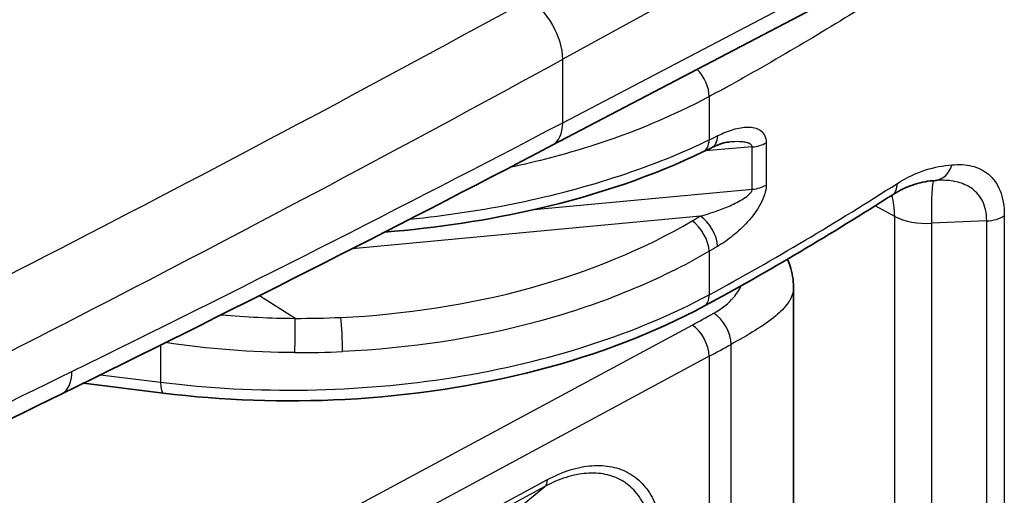
# Model space of a CAD drawing. Units: millimetres. Extents: x 43 to 4602, y 24 to 1429.
# Drawn here: x 1073 to 1110, y 349 to 367 of the extents above; entities that cross this region are included whole.
import ezdxf

# ---------------------------------------------------------------- set-up
doc = ezdxf.new("R2010")
doc.units = ezdxf.units.MM
doc.header["$LTSCALE"] = 3
doc.layers.add('Visible (ISO)', color=7, linetype='Continuous', lineweight=35)
doc.layers.add('Visible Narrow (ISO)', color=7, linetype='Continuous', lineweight=25)

msp = doc.modelspace()

# ---------------------------------------------------------------- linework, layer by layer
at = {"layer": 'Visible (ISO)'}
for p, q in [((1092.815, 362.069), (1104.188, 368.026)), ((1100.396, 359.463), (1100.396, 359.463)), ((1080.925, 358.717), (1080.925, 358.717)), ((1101.553, 358.04), (1101.553, 358.04)), ((1101.897, 356.726), (1101.897, 331.706)), ((1100.03, 354.854), (1100.03, 354.854)), ((1078.176, 352.749), (1075.181, 353.122))]:
    msp.add_line(p, q, dxfattribs=at)
msp.add_ellipse((1098.394, 362.833), major_axis=(0.418, -0.856), ratio=0.588034, start_param=6.28318, end_param=6.283203, dxfattribs=at)
for points in [[(1092.815, 362.069), (1086.75, 358.892), (1080.592, 355.773), (1074.346, 352.712)], [(1098.812, 361.977), (1098.705, 361.925), (1098.597, 361.872), (1098.489, 361.82)], [(1099.472, 362.193), (1099.472, 362.193), (1099.471, 362.193), (1099.471, 362.193)], [(1107.305, 360.752), (1107.278, 360.751), (1107.251, 360.749), (1107.224, 360.747)], [(1107.305, 360.752), (1107.305, 360.752), (1107.305, 360.752), (1107.305, 360.752)], [(1105.608, 360.199), (1103.338, 358.757), (1100.999, 357.346), (1098.526, 356.013)], [(1074.346, 352.712), (1069.344, 350.261), (1064.285, 347.848), (1059.171, 345.473)]]:
    msp.add_open_spline(points, degree=3, dxfattribs=at)
for points, knots in [([(1099.471, 362.193), (1099.423, 362.19), (1099.354, 362.178), (1099.18, 362.131), (1099.071, 362.093), (1098.909, 362.023), (1098.861, 362.001), (1098.812, 361.977)], [0, 0, 0, 0, 0.03607542, 0.03607542, 0.08077233, 0.08077233, 0.09925465, 0.09925465, 0.09925465, 0.09925465]), ([(1098.489, 361.82), (1096.654, 360.933), (1094.522, 360.203), (1090.431, 359.257), (1088.483, 358.961), (1086.509, 358.804)], [0, 0, 0, 0, 0.619309, 0.619309, 1.116316, 1.116316, 1.116316, 1.116316]), ([(1107.224, 360.747), (1106.971, 360.725), (1106.724, 360.686), (1106.205, 360.524), (1105.912, 360.391), (1105.608, 360.199)], [0, 0, 0, 0, 0.1186802, 0.1186802, 0.2410849, 0.2410849, 0.2410849, 0.2410849]), ([(1101.67, 357.788), (1101.706, 357.702), (1101.739, 357.615), (1101.849, 357.269), (1101.896, 356.997), (1101.897, 356.726)], [0.3483078, 0.3483078, 0.3483078, 0.3483078, 0.3759485, 0.3759485, 0.4558147, 0.4558147, 0.4558147, 0.4558147]), ([(1098.526, 356.013), (1096.685, 355.022), (1094.544, 354.201), (1089.98, 353.018), (1087.498, 352.642), (1082.737, 352.39), (1080.406, 352.471), (1078.176, 352.749)], [0, 0, 0, 0, 0.621322, 0.621322, 1.244479, 1.244479, 1.815656, 1.815656, 1.815656, 1.815656])]:
    msp.add_open_spline(points, degree=3, knots=knots, dxfattribs=at)
at = {"layer": 'Visible Narrow (ISO)'}
for p, q in [((1104.589, 371.542), (1093.213, 365.307)), ((1093.213, 362.917), (1104.589, 368.875)), ((1093.213, 362.917), (1093.213, 365.307)), ((1098.724, 363.901), (1098.724, 362.275)), ((1096.776, 362.966), (1096.776, 362.966)), ((1094.797, 362.212), (1094.797, 362.212)), ((1100.34, 362.007), (1098.583, 361.865)), ((1100.34, 360.417), (1100.34, 362.007)), ((1100.866, 362.161), (1100.866, 360.57)), ((1091.475, 361.291), (1091.474, 361.291)), ((1092.12, 359.648), (1100.34, 360.417)), ((1100.327, 360.359), (1100.327, 360.359)), ((1104.694, 359.936), (1104.694, 359.936)), ((1105.703, 359.393), (1104.963, 359.791)), ((1098.392, 359.406), (1085.288, 358.18)), ((1105.703, 335.485), (1105.703, 359.393)), ((1109.828, 359.419), (1109.828, 335.433)), ((1109.165, 359.225), (1107.085, 359.135)), ((1107.085, 359.135), (1107.085, 335.168)), ((1109.165, 335.239), (1109.165, 359.225)), ((1080.656, 358.575), (1080.656, 358.575)), ((1098.724, 358.082), (1098.724, 356.45)), ((1083.142, 355.56), (1081.799, 356.413)), ((1072.086, 341.322), (1098.081, 355.309)), ((1100.327, 355.03), (1100.327, 355.03)), ((1078.083, 354.556), (1078.083, 353.158)), ((1099.547, 327.497), (1099.547, 354.581)), ((1098.724, 354.132), (1072.729, 340.146)), ((1098.724, 354.132), (1098.724, 327.048)), ((1075.826, 353.439), (1078.083, 353.158)), ((1074.445, 339.68), (1092.638, 349.494)), ((1095.366, 349.497), (1095.366, 349.497)), ((1092.544, 349.237), (1074.346, 339.421)), ((1091.678, 348.516), (1092.544, 349.237))]:
    msp.add_line(p, q, dxfattribs=at)
for centre, major_axis, ratio, start_param, end_param in [((573.443, 688.782), (760.261, 5.771), 0.582367, 5.399688, 5.458478), ((1091.966, 366.079), (-0.879, 1.604), 0.551793, 3.939678, 5.51017), ((573.49, 687.272), (-762.036, -5.771), 0.582355, 2.258104, 2.316898), ((1098.075, 364.303), (0.451, -0.839), 0.557201, 0.802547, 2.070568), ((573.439, 684.439), (762.081, -8.563), 0.569762, 5.436682, 5.469328), ((1091.966, 363.689), (0.849, -1.62), 0.564354, 0, 0.80864), ((1097.625, 360.738), (-1.919, -3.288), 0.578471, 2.514673, 2.514677), ((1098.394, 362.833), (0.418, -0.856), 0.588034, 0.000023, 0.82494), ((1098.075, 362.678), (0.414, -0.858), 0.584621, 0, 0.82719), ((1100.194, 362.551), (0.952, 0), 0.57735, 4.865849, 5.494571), ((1107.142, 361.696), (0.082, -0.949), 0.799796, 0.000014, 1.111044), ((1100.194, 360.96), (0.953, 0), 0.57735, 4.865849, 5.494571), ((1105.097, 361.003), (0.511, -0.804), 0.604715, 0, 0.760352), ((1107.341, 356.94), (-0.166, 3.806), 0.05152, 0.049226, 0.954001), ((1103.073, 357.798), (-1.813, -3.355), 0.567644, 2.722864, 2.722867), ((1103.08, 357.798), (-1.805, -3.355), 0.567054, 2.339161, 2.61768), ((1098.386, 358.668), (0.486, -0.819), 0.534575, 0.779684, 2.29682), ((1106.963, 360.158), (-1.829, -0.042), 0.561612, 0.798438, 1.624682), ((1109.101, 359.774), (0.953, 0), 0.57735, 4.7796, 5.580783), ((1098.075, 358.484), (0.482, -0.822), 0.53157, 0.782428, 2.299334), ((1079.415, 358.103), (0.056, -0.607), 0.122823, 5.044328, 5.044356), ((1079.825, 358.141), (0.057, -0.607), 0.121941, 4.763624, 4.763651), ((1098.075, 356.852), (0.452, -0.839), 0.556673, 0, 0.802106), ((1075.726, 355.616), (-0.15, -0.941), 0.160723, 4.356417, 4.35644), ((1098.889, 354.978), (-0.461, 0.834), 0.564891, 3.937622, 5.499694), ((1083.137, 354.822), (-0.004, -0.952), 0.003257, 0.955324, 2.457459), ((1083.147, 369.373), (21.855, -0.153), 0.631998, 4.716591, 4.795274), ((1084.855, 354.857), (-0.043, 0.952), 0.06416, 4.095449, 5.597371), ((1098.075, 354.534), (0.451, -0.839), 0.557025, 0.8024, 2.364475), ((1107.301, 362.101), (-15.825, -10.553), 0.123855, 0.917784, 0.978245), ((1083.141, 368.64), (-22.813, 0.152), 0.629786, 1.574826, 1.653484), ((573.439, 684.438), (762.081, -8.563), 0.569762, 5.410536, 5.436682), ((1073.542, 354.354), (0.805, -1.642), 0.544554, 0, 0.823109), ((1078.294, 353.694), (-0.118, -0.945), 0.184643, 5.338602, 6.283185), ((1092.223, 349.752), (0.29, -0.536), 0.555255, 0.111005, 0.800928)]:
    msp.add_ellipse(centre, major_axis=major_axis, ratio=ratio, start_param=start_param, end_param=end_param, dxfattribs=at)
for points, knots in [([(1104.851, 367.486), (1104.694, 367.388), (1104.536, 367.289), (1104.377, 367.191), (1104.358, 367.179), (1104.339, 367.167), (1104.32, 367.155), (1103.427, 366.603), (1102.523, 366.057), (1101.602, 365.519), (1101.594, 365.514), (1101.586, 365.51), (1101.578, 365.505), (1101.116, 365.235), (1100.65, 364.967), (1100.179, 364.702), (1099.939, 364.567), (1099.698, 364.433), (1099.456, 364.299), (1099.334, 364.232), (1099.213, 364.166), (1099.091, 364.099), (1098.969, 364.033), (1098.848, 363.968), (1098.724, 363.901)], [0.046858941, 0.046858941, 0.046858941, 0.046858941, 0.047448541, 0.047448541, 0.047448541, 0.047519656, 0.047519656, 0.047519656, 0.050837726, 0.050837726, 0.050837726, 0.050866237, 0.050866237, 0.050866237, 0.052532319, 0.052532319, 0.052532319, 0.053379616, 0.053379616, 0.053379616, 0.053803264, 0.053803264, 0.053803264, 0.054226912, 0.054226912, 0.054226912, 0.054226912]), ([(1098.724, 363.901), (1097.368, 363.172), (1095.858, 362.542), (1094.237, 362.029), (1093.267, 361.722), (1092.258, 361.457), (1091.22, 361.236)], [0.0349066, 0.0349066, 0.0349066, 0.0349066, 0.2782208, 0.2782208, 0.2782208, 0.4238481, 0.4238481, 0.4238481, 0.4238481]), ([(1099.047, 362.433), (1099.245, 362.529), (1099.439, 362.607), (1099.629, 362.663), (1099.82, 362.72), (1100.004, 362.753), (1100.177, 362.754), (1100.351, 362.755), (1100.515, 362.723), (1100.644, 362.633), (1100.774, 362.542), (1100.866, 362.385), (1100.866, 362.161)], [0, 0, 0, 0, 0.000675268, 0.000675268, 0.000675268, 0.001350536, 0.001350536, 0.001350536, 0.002025805, 0.002025805, 0.002025805, 0.002701073, 0.002701073, 0.002701073, 0.002701073]), ([(1087.455, 359.29), (1088.835, 359.429), (1090.201, 359.634), (1091.519, 359.906), (1094.208, 360.459), (1096.683, 361.284), (1098.724, 362.275)], [3.3210566, 3.3210566, 3.3210566, 3.3210566, 3.5048242, 3.5048242, 3.5048242, 3.8797338, 3.8797338, 3.8797338, 3.8797338]), ([(1100.34, 362.007), (1100.34, 362.024), (1100.336, 362.039), (1100.33, 362.053), (1100.321, 362.072), (1100.306, 362.089), (1100.289, 362.103), (1100.282, 362.109), (1100.275, 362.114), (1100.267, 362.119), (1100.261, 362.123), (1100.255, 362.126), (1100.249, 362.13), (1100.23, 362.14), (1100.21, 362.148), (1100.189, 362.155), (1100.18, 362.158), (1100.171, 362.161), (1100.161, 362.164), (1100.142, 362.17), (1100.122, 362.175), (1100.101, 362.179), (1100.053, 362.189), (1100.004, 362.195), (1099.953, 362.2), (1099.839, 362.209), (1099.72, 362.208), (1099.602, 362.202), (1099.558, 362.2), (1099.515, 362.197), (1099.472, 362.193)], [0, 0, 0, 0, 0.0000499666, 0.0000499666, 0.0000499666, 0.0001218582, 0.0001218582, 0.0001218582, 0.0001523228, 0.0001523228, 0.0001523228, 0.0001751712, 0.0001751712, 0.0001751712, 0.0002437165, 0.0002437165, 0.0002437165, 0.000274181, 0.000274181, 0.000274181, 0.0003372451, 0.0003372451, 0.0003372451, 0.0004874329, 0.0004874329, 0.0004874329, 0.0008251597, 0.0008251597, 0.0008251597, 0.0009481741, 0.0009481741, 0.0009481741, 0.0009481741]), ([(1105.803, 360.633), (1106.165, 360.863), (1106.525, 361.03), (1106.867, 361.141), (1107.209, 361.251), (1107.537, 361.305), (1107.858, 361.333)], [0, 0, 0, 0, 0.001345759, 0.001345759, 0.001345759, 0.002691517, 0.002691517, 0.002691517, 0.002691517]), ([(1107.858, 361.333), (1108.122, 361.357), (1108.375, 361.345), (1108.606, 361.289), (1108.837, 361.233), (1109.047, 361.135), (1109.23, 360.981), (1109.414, 360.827), (1109.563, 360.623), (1109.668, 360.358), (1109.773, 360.093), (1109.828, 359.781), (1109.828, 359.419)], [0, 0, 0, 0, 0.001099781, 0.001099781, 0.001099781, 0.002199561, 0.002199561, 0.002199561, 0.003299342, 0.003299342, 0.003299342, 0.004399123, 0.004399123, 0.004399123, 0.004399123]), ([(1098.724, 356.45), (1099.96, 357.115), (1101.16, 357.802), (1103.513, 359.2), (1104.667, 359.912), (1105.803, 360.633)], [-0.00000006, -0.00000006, -0.00000006, -0.00000006, 0.004223215, 0.004223215, 0.008446489, 0.008446489, 0.008446489, 0.008446489]), ([(1100.866, 360.57), (1100.866, 360.458), (1100.843, 360.334), (1100.803, 360.21), (1100.763, 360.085), (1100.707, 359.96), (1100.642, 359.841), (1100.511, 359.603), (1100.346, 359.385), (1100.17, 359.189), (1099.993, 358.993), (1099.808, 358.822), (1099.619, 358.67), (1099.431, 358.518), (1099.238, 358.385), (1099.04, 358.268)], [0, 0, 0, 0, 0.000340923, 0.000340923, 0.000340923, 0.000681847, 0.000681847, 0.000681847, 0.001363693, 0.001363693, 0.001363693, 0.00204554, 0.00204554, 0.00204554, 0.002727386, 0.002727386, 0.002727386, 0.002727386]), ([(1109.165, 359.225), (1109.165, 359.378), (1109.15, 359.518), (1109.12, 359.648), (1109.094, 359.766), (1109.055, 359.875), (1109.005, 359.975), (1109, 359.985), (1108.995, 359.995), (1108.99, 360.004), (1108.934, 360.111), (1108.866, 360.204), (1108.789, 360.284), (1108.722, 360.355), (1108.647, 360.417), (1108.566, 360.471), (1108.555, 360.478), (1108.543, 360.485), (1108.532, 360.492), (1108.353, 360.603), (1108.153, 360.673), (1107.937, 360.713), (1107.927, 360.715), (1107.916, 360.717), (1107.906, 360.719), (1107.716, 360.751), (1107.514, 360.761), (1107.305, 360.752)], [0, 0, 0, 0, 0.000457752, 0.000457752, 0.000457752, 0.000874056, 0.000874056, 0.000874056, 0.000915505, 0.000915505, 0.000915505, 0.001373257, 0.001373257, 0.001373257, 0.001774723, 0.001774723, 0.001774723, 0.00183101, 0.00183101, 0.00183101, 0.002705868, 0.002705868, 0.002705868, 0.002746515, 0.002746515, 0.002746515, 0.003511847, 0.003511847, 0.003511847, 0.003511847]), ([(1098.392, 359.406), (1098.746, 359.503), (1099.097, 359.619), (1099.444, 359.768), (1099.617, 359.842), (1099.79, 359.924), (1099.955, 360.024), (1100.037, 360.074), (1100.117, 360.127), (1100.191, 360.191), (1100.227, 360.223), (1100.262, 360.257), (1100.29, 360.295), (1100.318, 360.333), (1100.34, 360.376), (1100.34, 360.417)], [0, 0, 0, 0, 0.000964407, 0.000964407, 0.000964407, 0.00144661, 0.00144661, 0.00144661, 0.001687712, 0.001687712, 0.001687712, 0.001808263, 0.001808263, 0.001808263, 0.001928814, 0.001928814, 0.001928814, 0.001928814]), ([(1084.86, 355.595), (1087.26, 355.704), (1089.697, 356.075), (1091.963, 356.697), (1094.23, 357.318), (1096.319, 358.19), (1098.08, 359.222)], [0, 0, 0, 0, 0.3359152, 0.3359152, 0.3359152, 0.6718307, 0.6718307, 0.6718307, 0.6718307]), ([(1098.724, 358.082), (1096.887, 357.008), (1094.707, 356.102), (1092.342, 355.455), (1089.977, 354.808), (1087.434, 354.423), (1084.93, 354.309)], [5.6113546, 5.6113546, 5.6113546, 5.6113546, 5.9472701, 5.9472701, 5.9472701, 6.2831853, 6.2831853, 6.2831853, 6.2831853]), ([(1098.894, 355.753), (1099.16, 355.899), (1099.384, 356.069), (1099.567, 356.263), (1099.593, 356.291), (1099.62, 356.32), (1099.643, 356.347), (1099.763, 356.488), (1099.859, 356.634), (1099.929, 356.786)], [0, 0, 0, 0, 0.109375, 0.109375, 0.109375, 0.125, 0.125, 0.125, 0.2051607, 0.2051607, 0.2051607, 0.2051607]), ([(1078.083, 353.158), (1079.892, 352.932), (1081.75, 352.833), (1083.603, 352.864), (1085.457, 352.894), (1087.306, 353.055), (1089.096, 353.34), (1090.886, 353.626), (1092.616, 354.036), (1094.237, 354.56), (1095.858, 355.083), (1097.368, 355.719), (1098.724, 356.45)], [2.133429, 2.133429, 2.133429, 2.133429, 2.3767433, 2.3767433, 2.3767433, 2.6200575, 2.6200575, 2.6200575, 2.8633718, 2.8633718, 2.8633718, 3.1066861, 3.1066861, 3.1066861, 3.1066861]), ([(1101.897, 356.726), (1101.897, 356.72), (1101.896, 356.714), (1101.896, 356.708), (1101.896, 356.683), (1101.894, 356.657), (1101.891, 356.63), (1101.878, 356.521), (1101.847, 356.426), (1101.81, 356.345), (1101.791, 356.305), (1101.772, 356.268), (1101.752, 356.234), (1101.742, 356.217), (1101.732, 356.201), (1101.723, 356.186), (1101.717, 356.178), (1101.712, 356.169), (1101.706, 356.161), (1101.703, 356.156), (1101.699, 356.15), (1101.696, 356.146), (1101.696, 356.145), (1101.695, 356.145), (1101.695, 356.144), (1101.633, 356.054), (1101.559, 355.968), (1101.48, 355.886), (1101.403, 355.806), (1101.319, 355.731), (1101.233, 355.659), (1101.231, 355.656), (1101.228, 355.655), (1101.225, 355.652), (1101.002, 355.466), (1100.738, 355.286), (1100.452, 355.107), (1100.167, 354.929), (1099.86, 354.754), (1099.547, 354.581)], [0.4806368, 0.4806368, 0.4806368, 0.4806368, 0.484375, 0.484375, 0.484375, 0.5, 0.5, 0.5, 0.5625, 0.5625, 0.5625, 0.59375, 0.59375, 0.59375, 0.609375, 0.609375, 0.609375, 0.6184878, 0.6184878, 0.6184878, 0.6244392, 0.6244392, 0.6244392, 0.625, 0.625, 0.625, 0.6875, 0.6875, 0.6875, 0.7480469, 0.7480469, 0.7480469, 0.75, 0.75, 0.75, 0.875, 0.875, 0.875, 1, 1, 1, 1]), ([(1096.627, 346.89), (1096.628, 347.038), (1096.622, 347.185), (1096.609, 347.326), (1096.596, 347.466), (1096.576, 347.602), (1096.55, 347.732), (1096.498, 347.995), (1096.418, 348.241), (1096.316, 348.461), (1096.213, 348.68), (1096.088, 348.874), (1095.94, 349.042), (1095.793, 349.21), (1095.621, 349.352), (1095.433, 349.46), (1095.245, 349.568), (1095.039, 349.644), (1094.815, 349.69), (1094.592, 349.735), (1094.355, 349.748), (1094.109, 349.729), (1093.864, 349.711), (1093.606, 349.66), (1093.343, 349.578), (1093.212, 349.537), (1093.079, 349.488), (1092.946, 349.431), (1092.813, 349.374), (1092.677, 349.309), (1092.544, 349.237)], [-0.00000006, -0.00000006, -0.00000006, -0.00000006, 0.00045317, 0.00045317, 0.00045317, 0.000905413, 0.000905413, 0.000905413, 0.001812862, 0.001812862, 0.001812862, 0.002719323, 0.002719323, 0.002719323, 0.003625784, 0.003625784, 0.003625784, 0.004532245, 0.004532245, 0.004532245, 0.005438706, 0.005438706, 0.005438706, 0.006345167, 0.006345167, 0.006345167, 0.006798397, 0.006798397, 0.006798397, 0.007251628, 0.007251628, 0.007251628, 0.007251628]), ([(1092.638, 349.494), (1092.926, 349.65), (1093.209, 349.77), (1093.49, 349.857), (1093.77, 349.945), (1094.045, 349.999), (1094.306, 350.018), (1094.568, 350.038), (1094.82, 350.024), (1095.059, 349.975), (1095.297, 349.926), (1095.517, 349.844), (1095.717, 349.729), (1095.917, 349.613), (1096.1, 349.462), (1096.258, 349.282), (1096.416, 349.103), (1096.55, 348.896), (1096.659, 348.661), (1096.769, 348.427), (1096.853, 348.164), (1096.909, 347.884), (1096.966, 347.604), (1096.995, 347.304), (1096.994, 346.983)], [0, 0, 0, 0, 0.000974705, 0.000974705, 0.000974705, 0.00194941, 0.00194941, 0.00194941, 0.002924115, 0.002924115, 0.002924115, 0.00389882, 0.00389882, 0.00389882, 0.004873525, 0.004873525, 0.004873525, 0.00584823, 0.00584823, 0.00584823, 0.006822934, 0.006822934, 0.006822934, 0.007797639, 0.007797639, 0.007797639, 0.007797639])]:
    msp.add_open_spline(points, degree=3, knots=knots, dxfattribs=at)
for points in [[(1098.724, 362.275), (1098.832, 362.328), (1098.94, 362.38), (1099.047, 362.433)], [(1098.08, 359.222), (1098.184, 359.283), (1098.288, 359.345), (1098.392, 359.406)], [(1099.04, 358.268), (1098.935, 358.206), (1098.83, 358.144), (1098.724, 358.082)], [(1100.052, 357.18), (1100.052, 357.18), (1100.052, 357.18), (1100.052, 357.181)], [(1080.375, 355.698), (1081.293, 355.613), (1082.217, 355.566), (1083.142, 355.56)], [(1098.081, 355.309), (1098.347, 355.452), (1098.618, 355.6), (1098.894, 355.753)], [(1083.137, 354.272), (1081.499, 354.279), (1079.866, 354.407), (1078.267, 354.647)]]:
    msp.add_open_spline(points, degree=3, dxfattribs=at)

doc.saveas('drawing.dxf')
